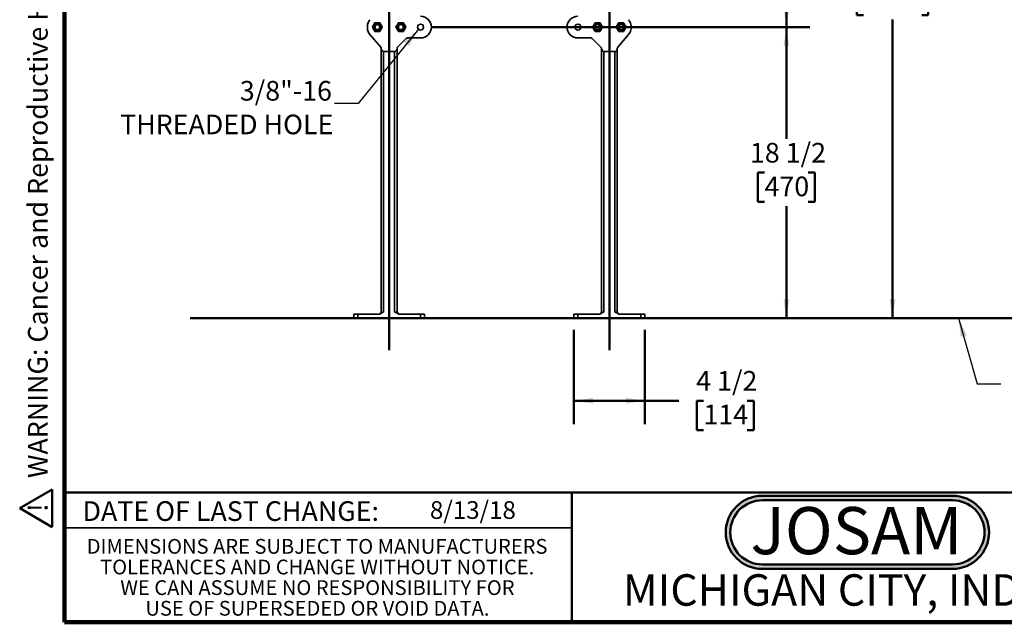
# Model space of a CAD drawing. Units: inches. Extents: x 0.2 to 8.4, y 0.1 to 10.9.
# Drawn here: x 0.2 to 5.4, y 0.1 to 3.3 of the extents above; entities that cross this region are included whole.
import ezdxf

# ---------------------------------------------------------------- set-up
doc = ezdxf.new("R2010")
doc.units = ezdxf.units.IN
doc.header["$MEASUREMENT"] = 0
doc.layers.add('WALL', color=7, linetype='Continuous', lineweight=50)
doc.styles.add('SLDTEXTSTYLE0', font='TXT', dxfattribs={"width": 0.7})
doc.styles.add('SLDTEXTSTYLE1', font='TXT', dxfattribs={"width": 0.605})
doc.dimstyles.new('SLDDIMSTYLE0', dxfattribs={"dimtxt": 0.101115, "dimasz": 0.1, "dimexe": 0, "dimexo": 0.0625, "dimgap": 0.025279, "dimtad": 0, "dimtih": 1, "dimtoh": 1, "dimdec": 6, "dimlfac": 12, "dimrnd": 1e-09, "dimzin": 12, "dimdsep": 46, "dimlunit": 5, "dimtxsty": 'SLDTEXTSTYLE1', "dimsah": 1, "dimcen": 0.09, "dimadec": 0, "dimazin": 3, "dimtfac": 1, "dimtdec": 3, "dimtofl": 0, "dimtmove": 0, "dimatfit": 3, "dimfxl": 0, "dimfrac": 2, "dimtolj": 1, "dimtzin": 12, "dimarcsym": 0})
doc.dimstyles.new('SLDDIMSTYLE1', dxfattribs={"dimtxt": 0.101115, "dimasz": 0.1, "dimexe": 0, "dimexo": 0.0625, "dimgap": 0.025279, "dimtad": 0, "dimtih": 1, "dimtoh": 1, "dimlfac": 12, "dimrnd": 1e-09, "dimzin": 12, "dimdsep": 46, "dimlunit": 5, "dimtxsty": 'SLDTEXTSTYLE1', "dimsah": 1, "dimcen": 0.09, "dimadec": 0, "dimazin": 3, "dimtfac": 1, "dimtdec": 3, "dimtofl": 0, "dimtmove": 0, "dimatfit": 3, "dimfxl": 0, "dimfrac": 2, "dimtolj": 1, "dimtzin": 12, "dimarcsym": 0})
doc.dimstyles.new('SLDDIMSTYLE2', dxfattribs={"dimtxt": 0.18, "dimasz": 0.1, "dimexe": 0, "dimexo": 0.0625, "dimgap": 0, "dimtad": 0, "dimtih": 1, "dimtoh": 1, "dimdec": 0, "dimrnd": 1e-09, "dimzin": 0, "dimdsep": 46, "dimlunit": 5, "dimtxsty": 'Standard', "dimsah": 1, "dimcen": 0.09, "dimadec": 0, "dimazin": 0, "dimtfac": 0.1, "dimtdec": 0, "dimtofl": 0, "dimtmove": 0, "dimatfit": 3, "dimfxl": 0, "dimfrac": 2, "dimtolj": 1, "dimtzin": 0, "dimarcsym": 0})

# ---------------------------------------------------------------- blocks, each defined once
blk = doc.blocks.new('JOSAM')
at = {"layer": 'WALL'}
h = blk.add_hatch(color=256, dxfattribs=at)
edge = h.paths.add_edge_path(flags=0)
edge.add_line((5.0836, 0.7136), (4.0768, 0.7136))
edge.add_arc((4.0768, 0.5197), 0.194, 90, 270)
edge.add_line((4.0768, 0.3257), (5.0836, 0.3257))
edge.add_arc((5.0836, 0.5197), 0.194, 270, 450)
edge = h.paths.add_edge_path(flags=0)
edge.add_arc((5.0836, 0.5197), 0.17, -90, 90, ccw=False)
edge.add_line((5.0836, 0.3497), (4.0768, 0.3497))
edge.add_arc((4.0768, 0.5197), 0.17, 90, 270, ccw=False)
edge.add_line((4.0768, 0.6897), (5.0836, 0.6897))
for p, q in [((4.0768, 0.7136), (5.0836, 0.7136)), ((4.0768, 0.6897), (5.0836, 0.6897)), ((4.0768, 0.3497), (5.0836, 0.3497)), ((4.0768, 0.3257), (5.0836, 0.3257))]:
    blk.add_line(p, q, dxfattribs=at)
for centre, radius, start, end in [((4.0768, 0.5197), 0.194, 90, 270), ((4.0768, 0.5197), 0.17, 90, 270), ((5.0836, 0.5197), 0.194, 270, 90), ((5.0836, 0.5197), 0.17, 270, 90)]:
    blk.add_arc(centre, radius, start, end, dxfattribs=at)
at = {"layer": 'WALL', "insert": (4.5754, 0.6538), "char_height": 0.25, "attachment_point": 2, "style": 'SLDTEXTSTYLE0'}
blk.add_mtext('JOSAM', dxfattribs=at)
blk = doc.blocks.new('SW_NOTE_0')
at = {"layer": 'WALL', "color": 0}
for p, q in [((-0.1203, 0.009), (0.0289, 0.2673)), ((0.0289, 0.2673), (0.178, 0.009)), ((0.178, 0.009), (-0.1203, 0.009))]:
    blk.add_line(p, q, dxfattribs=at)
at = {"layer": 'WALL', "color": 0, "insert": (0.0342, 0.2014), "char_height": 0.1562, "attachment_point": 2, "style": 'SLDTEXTSTYLE1'}
blk.add_mtext('!', dxfattribs=at)
blk = doc.blocks.new('prop 65')
at = {"layer": 'WALL', "color": 7}
blk.add_blockref('SW_NOTE_0', (0.1268, -0.0212), dxfattribs=at)
at = {"layer": 'WALL', "insert": (0.3958, 0.1802), "char_height": 0.15625, "attachment_point": 1, "style": 'SLDTEXTSTYLE1'}
blk.add_mtext('WARNING: Cancer and Reproductive Harm - www.P65Warnings.ca.gov', dxfattribs=at)
blk = doc.blocks.new('SW_NOTE_3')
at = {"color": 0, "linetype": 'Continuous', "lineweight": 0, "char_height": 0.078125, "attachment_point": 2, "style": 'SLDTEXTSTYLE1'}
for s, insert in [('DIMENSIONS ARE SUBJECT TO MANUFACTURERS', (1.2866, 0.1007)), ('TOLERANCES AND CHANGE WITHOUT NOTICE.', (1.287, -0.0087)), ('WE CAN ASSUME NO RESPONSIBILITY FOR', (1.2882, -0.118)), ('USE OF SUPERSEDED OR VOID DATA.', (1.2882, -0.2274))]:
    blk.add_mtext(s, dxfattribs=dict(at, insert=insert))
blk = doc.blocks.new('_D')
at = {"layer": 'WALL'}
for p, q in [((2.3477, 3.2154), (4.3477, 3.2154)), ((4.2227, 3.2154), (4.2227, 2.623)), ((4.107, 2.4446), (4.0723, 2.4446)), ((4.0723, 2.4446), (4.0723, 2.2893)), ((4.3385, 2.4446), (4.3732, 2.4446)), ((4.3732, 2.4446), (4.3732, 2.2893)), ((4.0723, 2.2893), (4.107, 2.2893)), ((4.2227, 1.6738), (4.2227, 2.2662)), ((4.3732, 2.2893), (4.3385, 2.2893))]:
    blk.add_line(p, q, dxfattribs=at)
for points in [[(4.2227, 3.2154), (4.2077, 3.1154), (4.2377, 3.1154)], [(4.2227, 1.6738), (4.2377, 1.7738), (4.2077, 1.7738)]]:
    blk.add_solid(points, dxfattribs=at)
at = {"layer": 'WALL', "char_height": 0.10417, "attachment_point": 1, "style": 'SLDTEXTSTYLE1'}
for s, insert in [('18 1/2', (4.0298, 2.602)), ('470', (4.107, 2.4236))]:
    blk.add_mtext(s, dxfattribs=dict(at, insert=insert))
blk = doc.blocks.new('_D_3')
at = {"layer": 'WALL'}
for p, q in [((3.0977, 1.6113), (3.0977, 1.1113)), ((3.4727, 1.6113), (3.4727, 1.1113)), ((3.0977, 1.2363), (3.4727, 1.2363)), ((3.4727, 1.2363), (3.6523, 1.2363)), ((3.7835, 1.2363), (3.7487, 1.2363)), ((3.7487, 1.2363), (3.7487, 1.081)), ((4.0149, 1.2363), (4.0497, 1.2363)), ((4.0497, 1.2363), (4.0497, 1.081)), ((3.7487, 1.081), (3.7835, 1.081)), ((4.0497, 1.081), (4.0149, 1.081))]:
    blk.add_line(p, q, dxfattribs=at)
for points in [[(3.0977, 1.2363), (3.1977, 1.2213), (3.1977, 1.2513)], [(3.4727, 1.2363), (3.3727, 1.2513), (3.3727, 1.2213)]]:
    blk.add_solid(points, dxfattribs=at)
at = {"layer": 'WALL', "char_height": 0.10417, "attachment_point": 1, "style": 'SLDTEXTSTYLE1'}
for s, insert in [('4 1/2', (3.7449, 1.3937)), ('114', (3.7835, 1.2153))]:
    blk.add_mtext(s, dxfattribs=dict(at, insert=insert))
blk = doc.blocks.new('_D_5')
at = {"layer": 'WALL'}
for p, q in [((2.3477, 4.0488), (4.3477, 4.0488)), ((4.2227, 4.0488), (4.2227, 3.8105)), ((4.107, 3.6321), (4.0723, 3.6321)), ((4.0723, 3.6321), (4.0723, 3.4768)), ((4.3385, 3.6321), (4.3732, 3.6321)), ((4.3732, 3.6321), (4.3732, 3.4768)), ((4.0723, 3.4768), (4.107, 3.4768)), ((4.2227, 3.2154), (4.2227, 3.4537)), ((4.3732, 3.4768), (4.3385, 3.4768)), ((2.3477, 3.2154), (4.3477, 3.2154))]:
    blk.add_line(p, q, dxfattribs=at)
for points in [[(4.2227, 4.0488), (4.2077, 3.9488), (4.2377, 3.9488)], [(4.2227, 3.2154), (4.2377, 3.3154), (4.2077, 3.3154)]]:
    blk.add_solid(points, dxfattribs=at)
at = {"layer": 'WALL', "char_height": 0.10417, "attachment_point": 1, "style": 'SLDTEXTSTYLE1'}
for s, insert in [('10', (4.1456, 3.7895)), ('254', (4.107, 3.6111))]:
    blk.add_mtext(s, dxfattribs=dict(at, insert=insert))
blk = doc.blocks.new('_D_6')
at = {"layer": 'WALL'}
for p, q in [((3.3894, 5.1946), (4.9102, 5.1946)), ((4.7852, 5.1946), (4.7852, 3.6126)), ((4.6309, 3.4342), (4.5962, 3.4342)), ((4.5962, 3.4342), (4.5962, 3.2789)), ((4.9395, 3.4342), (4.9743, 3.4342)), ((4.9743, 3.4342), (4.9743, 3.2789)), ((4.5962, 3.2789), (4.6309, 3.2789)), ((4.7852, 1.6738), (4.7852, 3.2558)), ((4.9743, 3.2789), (4.9395, 3.2789)), ((3.5144, 1.6738), (4.9102, 1.6738))]:
    blk.add_line(p, q, dxfattribs=at)
for points in [[(4.7852, 5.1946), (4.7702, 5.0946), (4.8002, 5.0946)], [(4.7852, 1.6738), (4.8002, 1.7738), (4.7702, 1.7738)]]:
    blk.add_solid(points, dxfattribs=at)
at = {"layer": 'WALL', "char_height": 0.10417, "attachment_point": 1, "style": 'SLDTEXTSTYLE1'}
for s, insert in [('42 1/4', (4.5923, 3.5916)), ('1073', (4.6309, 3.4132))]:
    blk.add_mtext(s, dxfattribs=dict(at, insert=insert))
blk = doc.blocks.new('SW_NOTE_5')
at = {"layer": 'WALL', "color": 0, "attachment_point": 3, "style": 'SLDTEXTSTYLE1'}
for s, insert, char_height in [('3/8"-16', (-0.0131, 0.1188), 0.10417), ('THREADED HOLE', (-0.0054, -0.0595), 0.104167)]:
    blk.add_mtext(s, dxfattribs=dict(at, insert=insert, char_height=char_height))

msp = doc.modelspace()

# ---------------------------------------------------------------- linework, layer by layer
at = {"color": 7, "linetype": 'Continuous', "lineweight": 100}
for p, q in [((0.3984375, 0.0625), (0.3984375, 10.9375)), ((8.3984375, 0.0625), (0.3984375, 0.0625))]:
    msp.add_line(p, q, dxfattribs=at)
at = {"color": 7, "linetype": 'Continuous', "lineweight": 35}
for p, q in [((2.00396732, 3.21023004), (2.00396732, 3.22064677)), ((2.06427664, 3.22877171), (2.06378991, 3.22877171)), ((2.06378991, 3.20210509), (2.06427664, 3.20210509)), ((2.17331149, 3.22877171), (2.17282475, 3.22877171)), ((2.17282475, 3.20210509), (2.17331149, 3.20210509)), ((3.23094333, 3.22877171), (3.2304566, 3.22877171)), ((3.2304566, 3.20210509), (3.23094333, 3.20210509)), ((3.33997812, 3.22877171), (3.33949139, 3.22877171)), ((3.33949139, 3.20210509), (3.33997812, 3.20210509)), ((3.39980069, 3.22064677), (3.39980069, 3.21023004)), ((2.07437775, 3.10898036), (2.01654648, 3.17628756)), ((2.20926132, 3.15510737), (2.16325672, 3.10910278)), ((2.28521735, 3.15814676), (2.21659897, 3.15814676)), ((3.18716905, 3.15814676), (3.1185507, 3.15814676)), ((3.24051133, 3.10910278), (3.19450672, 3.15510737)), ((3.38722154, 3.17628756), (3.32939028, 3.10898036)), ((2.07688406, 3.10079558), (2.07688406, 3.10221764)), ((2.07688406, 3.10079558), (2.07688406, 1.70502173)), ((2.14465178, 3.08523002), (2.09244961, 3.08523002)), ((2.16021733, 3.10176513), (2.16021733, 3.10079558)), ((2.16021733, 3.10079558), (2.16021733, 1.70502173)), ((3.24355069, 3.10079558), (3.24355069, 3.10176513)), ((3.24355069, 3.10079558), (3.24355069, 1.70502173)), ((3.31131849, 3.08523002), (3.25911624, 3.08523002)), ((3.32688403, 3.10221764), (3.32688403, 3.10079558)), ((3.32688403, 3.10079558), (3.32688403, 1.70502173)), ((1.93105067, 1.67377173), (1.93105067, 1.69460506)), ((1.93105067, 1.69460506), (1.95188404, 1.69460506)), ((1.95188404, 1.67377173), (1.93105067, 1.67377173)), ((1.95188404, 1.69460506), (1.95188404, 1.67377173)), ((1.95188404, 1.69460506), (2.07017668, 1.69460506)), ((1.95188404, 1.67377173), (2.28521735, 1.67377173)), ((2.07688406, 1.70502173), (2.06646732, 1.69460506)), ((2.07688406, 1.70502173), (2.08938402, 1.70502173)), ((2.14771737, 1.70502173), (2.16021733, 1.70502173)), ((2.16021733, 1.70502173), (2.17063407, 1.69460506)), ((2.16692471, 1.69460506), (2.28521735, 1.69460506)), ((2.28521735, 1.67377173), (2.28521735, 1.69460506)), ((2.28521735, 1.69460506), (2.30605072, 1.69460506)), ((2.30605072, 1.67377173), (2.28521735, 1.67377173)), ((2.30605072, 1.69460506), (2.30605072, 1.67377173)), ((3.09771736, 1.67377173), (3.09771736, 1.69460506)), ((3.09771736, 1.69460506), (3.1185507, 1.69460506)), ((3.1185507, 1.67377173), (3.09771736, 1.67377173)), ((3.1185507, 1.69460506), (3.1185507, 1.67377173)), ((3.1185507, 1.69460506), (3.23684331, 1.69460506)), ((3.1185507, 1.67377173), (3.45188403, 1.67377173)), ((3.24355069, 1.70502173), (3.23313403, 1.69460506)), ((3.24355069, 1.70502173), (3.25605069, 1.70502173)), ((3.31438403, 1.70502173), (3.32688403, 1.70502173)), ((3.32688403, 1.70502173), (3.3373007, 1.69460506)), ((3.33359141, 1.69460506), (3.45188403, 1.69460506)), ((3.45188403, 1.67377173), (3.45188403, 1.69460506)), ((3.45188403, 1.69460506), (3.47271736, 1.69460506)), ((3.47271736, 1.67377173), (3.45188403, 1.67377173)), ((3.47271736, 1.69460506), (3.47271736, 1.67377173)), ((0.3984375, 0.5625), (3.0859375, 0.5625))]:
    msp.add_line(p, q, dxfattribs=at)
at = {"color": 8, "linetype": 'Continuous', "lineweight": 35}
for p, q in [((2.08938402, 3.08553303), (2.08938402, 1.70502173)), ((2.14771737, 3.08553303), (2.14771737, 1.70502173)), ((3.25605069, 3.08553303), (3.25605069, 1.70502173)), ((3.31438403, 3.08553303), (3.31438403, 1.70502173))]:
    msp.add_line(p, q, dxfattribs=at)
at = {"color": 7, "linetype": 'Continuous', "lineweight": 50}
for p, q in [((0.3984375, 0.75), (8.3984375, 0.75)), ((3.0859375, 0.75), (3.0859375, 0.0625))]:
    msp.add_line(p, q, dxfattribs=at)
at = {"color": 7, "linetype": 'Continuous', "lineweight": 35}
for centre, radius in [((2.05605069, 3.2154384), 0.02125), ((2.18105069, 3.2154384), 0.02125), ((3.22271736, 3.2154384), 0.02125), ((3.34771736, 3.2154384), 0.02125), ((2.05605069, 3.2154384), 0.01566667), ((2.05605069, 3.2154384), 0.01541667), ((2.05605069, 3.2154384), 0.01333333), ((2.18105069, 3.2154384), 0.01566667), ((2.18105069, 3.2154384), 0.01541667), ((2.18105069, 3.2154384), 0.01333333), ((2.28521736, 3.2154384), 0.01566667), ((3.11855069, 3.2154384), 0.01566667), ((3.22271736, 3.2154384), 0.01566667), ((3.22271736, 3.2154384), 0.01541667), ((3.22271736, 3.2154384), 0.01333333), ((3.34771736, 3.2154384), 0.01566667), ((3.34771736, 3.2154384), 0.01541667), ((3.34771736, 3.2154384), 0.01333333)]:
    msp.add_circle(centre, radius, dxfattribs=at)
for centre, radius, start, end in [((2.05605069, 3.22064673), 0.05208333, 139.3304011, 180), ((2.28521736, 3.2154384), 0.05729167, 270, 90), ((3.11855069, 3.2154384), 0.05729167, 90, 270), ((3.34771736, 3.22064673), 0.05208333, 0, 40.6695989), ((2.05605069, 3.21023006), 0.05208333, 180, 220.6695989), ((3.34771736, 3.21023006), 0.05208333, 319.3304011, 0)]:
    msp.add_arc(centre, radius, start, end, dxfattribs=at)
for centre, major_axis, ratio, start_param, end_param in [((2.2166319, 3.14769027), (-0.00400412, 0.0096668), 0.9955461673, 5.8920619196, 6.6743086948), ((3.18713615, 3.14769027), (0.00400412, 0.0096668), 0.9955461673, 5.8920619196, 6.6743086948), ((2.06642757, 3.10218822), (0.0098099, 0.00363557), 0.9956754418, 5.9296859882, 6.6366846262), ((2.09256871, 3.10091475), (-0.01113279, -0.01113279), 0.9924325091, 5.5015852421, 7.0647853723), ((2.14453268, 3.10091475), (0.01113279, -0.01113279), 0.9924325091, 5.5015852421, 7.0647853723), ((2.17067382, 3.10173219), (-0.0096668, 0.00400412), 0.9955461673, 5.8920619196, 6.6743086948), ((3.23309424, 3.10173219), (0.0096668, 0.00400412), 0.9955461673, 5.8920619196, 6.6743086948), ((3.25923538, 3.10091475), (-0.01113279, -0.01113279), 0.9924325091, 5.5015852421, 7.0647853723), ((3.31119934, 3.10091475), (0.01113279, -0.01113279), 0.9924325091, 5.5015852421, 7.0647853723), ((3.33734048, 3.10218822), (-0.0098099, 0.00363557), 0.9956754418, 5.9296859882, 6.6366846262)]:
    msp.add_ellipse(centre, major_axis=major_axis, ratio=ratio, start_param=start_param, end_param=end_param, dxfattribs=at)
for points, knots in [([(2.04268325, 3.23883147), (2.04209671, 3.237826), (2.04092379, 3.23581536), (2.03911789, 3.23271898), (2.0372777, 3.22956437), (2.03550426, 3.22652399), (2.03382662, 3.22364785), (2.03224323, 3.22093352), (2.03066708, 3.21823141), (2.02962769, 3.21644944), (2.02910794, 3.21555837)], [0, 0, 0, 0, 0.1323043093, 0.2645725205, 0.3997972521, 0.5350000364, 0.6501907472, 0.7653988972, 0.8826894213, 1, 1, 1, 1]), ([(2.069626, 3.23871149), (2.06846195, 3.23871669), (2.0661342, 3.23872709), (2.06254969, 3.23874308), (2.0588976, 3.2387593), (2.0553778, 3.23877488), (2.05204817, 3.23878987), (2.04890582, 3.23880379), (2.04577769, 3.23881773), (2.04371478, 3.23882689), (2.04268325, 3.23883147)], [0, 0, 0, 0, 0.1323068653, 0.2645741271, 0.3997999835, 0.5350044455, 0.6501953169, 0.7654013861, 0.882692269, 1, 1, 1, 1]), ([(2.08299344, 3.21531843), (2.08241591, 3.2163291), (2.08126102, 3.21835014), (2.07948263, 3.22146239), (2.07767071, 3.22463332), (2.07592431, 3.22768933), (2.07427232, 3.23058029), (2.07271331, 3.23330869), (2.07116125, 3.2360247), (2.07013778, 3.23781585), (2.069626, 3.23871149)], [0, 0, 0, 0, 0.1323046932, 0.2645710957, 0.3997977539, 0.5350006805, 0.6501909762, 0.7654004842, 0.8826906052, 1, 1, 1, 1]), ([(2.16768317, 3.23883147), (2.16709667, 3.237826), (2.16592382, 3.23581533), (2.16411789, 3.23271899), (2.16227771, 3.22956437), (2.16050427, 3.22652399), (2.15882663, 3.22364785), (2.15724324, 3.22093352), (2.1556671, 3.21823141), (2.1546277, 3.21644944), (2.15410796, 3.21555837)], [0, 0, 0, 0, 0.1323027961, 0.264571238, 0.3997962053, 0.5349992254, 0.6501901371, 0.7653984881, 0.8826892167, 1, 1, 1, 1]), ([(2.19462591, 3.23871149), (2.1934619, 3.23871669), (2.19113419, 3.23872709), (2.1875497, 3.23874308), (2.18389761, 3.2387593), (2.18037781, 3.23877488), (2.17704816, 3.23878987), (2.1739058, 3.23880379), (2.17077764, 3.23881773), (2.16871473, 3.23882689), (2.16768317, 3.23883147)], [0, 0, 0, 0, 0.1323033993, 0.2645706564, 0.3997965079, 0.535000965, 0.6501918323, 0.7654014399, 0.8826888151, 1, 1, 1, 1]), ([(2.20799345, 3.21531843), (2.20741592, 3.2163291), (2.20626104, 3.21835014), (2.20448264, 3.22146239), (2.20267072, 3.22463332), (2.20092432, 3.22768933), (2.19927233, 3.23058029), (2.19771332, 3.23330869), (2.19616127, 3.23602472), (2.19513773, 3.23781585), (2.19462591, 3.23871149)], [0, 0, 0, 0, 0.1323044662, 0.2645706418, 0.3997970679, 0.5349997626, 0.6501898607, 0.765399171, 0.8826890908, 1, 1, 1, 1]), ([(3.20934988, 3.23883147), (3.20876337, 3.237826), (3.20759051, 3.23581533), (3.20578451, 3.232719), (3.20394434, 3.22956437), (3.20217092, 3.22652398), (3.20049326, 3.22364786), (3.1989099, 3.22093352), (3.19733381, 3.21823139), (3.19629438, 3.21644943), (3.19577461, 3.21555837)], [0, 0, 0, 0, 0.1323032127, 0.2645725214, 0.3997972457, 0.5349999094, 0.6501909341, 0.7653986154, 0.8826885683, 1, 1, 1, 1]), ([(3.23629263, 3.23871149), (3.2351286, 3.23871669), (3.23280086, 3.23872709), (3.22921635, 3.23874308), (3.22556428, 3.2387593), (3.22204449, 3.23877488), (3.21871486, 3.23878987), (3.2155725, 3.23880379), (3.21244435, 3.23881773), (3.21038144, 3.23882689), (3.20934988, 3.23883147)], [0, 0, 0, 0, 0.1323052308, 0.2645727, 0.3997992104, 0.5350014262, 0.6501925101, 0.7654014472, 0.8826892538, 1, 1, 1, 1]), ([(3.24966011, 3.21531843), (3.24908258, 3.2163291), (3.2479277, 3.21835015), (3.24614927, 3.22146239), (3.24433733, 3.2246333), (3.24259102, 3.22768935), (3.24093902, 3.23058029), (3.23937996, 3.23330867), (3.23782795, 3.23602472), (3.23680443, 3.23781585), (3.23629263, 3.23871149)], [0, 0, 0, 0, 0.1323046033, 0.2645714603, 0.3997980816, 0.5349996417, 0.6501900251, 0.7654001139, 0.8826896663, 1, 1, 1, 1]), ([(3.33414209, 3.23871149), (3.33356457, 3.23770083), (3.33240969, 3.23567978), (3.33063125, 3.23256754), (3.32881932, 3.22939662), (3.32707301, 3.22634057), (3.325421, 3.22344963), (3.32386195, 3.22072125), (3.32230994, 3.2180052), (3.32128642, 3.21621407), (3.32077461, 3.21531843)], [0, 0, 0, 0, 0.1323045496, 0.2645714612, 0.3997980274, 0.5349995876, 0.6501900263, 0.7654000602, 0.8826896126, 1, 1, 1, 1]), ([(3.36108484, 3.23883147), (3.35992081, 3.2388263), (3.35759307, 3.23881598), (3.35400856, 3.2388), (3.35035649, 3.23878364), (3.3468367, 3.23876804), (3.34350707, 3.23875322), (3.34036471, 3.23873925), (3.33723656, 3.23872536), (3.33517365, 3.23871612), (3.33414209, 3.23871149)], [0, 0, 0, 0, 0.132305107, 0.2645727955, 0.3997993215, 0.5350015371, 0.6501923819, 0.7654015402, 0.8826893467, 1, 1, 1, 1]), ([(3.37466011, 3.21555837), (3.3740736, 3.21656384), (3.37290074, 3.21857451), (3.37109473, 3.22167084), (3.36925456, 3.22482546), (3.36748115, 3.22786587), (3.36580345, 3.23074199), (3.36422019, 3.23345639), (3.362644, 3.23615846), (3.36160459, 3.2379404), (3.36108484, 3.23883147)], [0, 0, 0, 0, 0.1323032081, 0.2645726229, 0.3997973425, 0.5350000016, 0.6501910224, 0.7654016482, 0.8826886812, 1, 1, 1, 1]), ([(2.02910794, 3.21555837), (2.02968547, 3.21454771), (2.03084035, 3.21252667), (2.03261875, 3.20941441), (2.03443067, 3.20624348), (2.03617707, 3.20318747), (2.03782906, 3.20029652), (2.03938807, 3.19756811), (2.04094013, 3.19485211), (2.0419636, 3.19306096), (2.04247538, 3.19216531)], [0, 0, 0, 0, 0.1323046932, 0.2645710957, 0.3997977539, 0.5350006805, 0.6501909762, 0.7654004842, 0.8826906052, 1, 1, 1, 1]), ([(2.04247538, 3.19216531), (2.04363943, 3.19216011), (2.04596718, 3.19214971), (2.04955169, 3.19213373), (2.05320378, 3.19211751), (2.05672358, 3.19210192), (2.0600532, 3.19208694), (2.06319556, 3.19207301), (2.06632369, 3.19205908), (2.0683866, 3.19204992), (2.06941813, 3.19204534)], [0, 0, 0, 0, 0.1323068653, 0.2645741271, 0.3997999835, 0.5350044455, 0.6501953169, 0.7654013861, 0.882692269, 1, 1, 1, 1]), ([(2.06941813, 3.19204534), (2.07000466, 3.1930508), (2.07117755, 3.19506144), (2.07298355, 3.19815775), (2.07482361, 3.20131241), (2.07659718, 3.20435275), (2.07827472, 3.20722895), (2.07985815, 3.20994328), (2.08143429, 3.21264539), (2.08247369, 3.21442737), (2.08299344, 3.21531843)], [0, 0, 0, 0, 0.1323043052, 0.264569479, 0.3997972758, 0.5349969686, 0.650190758, 0.7653989044, 0.8826894249, 1, 1, 1, 1]), ([(2.15410796, 3.21555837), (2.15468548, 3.21454771), (2.15584037, 3.21252667), (2.15761876, 3.20941441), (2.15943068, 3.20624348), (2.16117708, 3.20318747), (2.16282908, 3.20029652), (2.16438808, 3.19756811), (2.16594014, 3.19485211), (2.16696361, 3.19306096), (2.16747539, 3.19216531)], [0, 0, 0, 0, 0.1323046932, 0.2645710957, 0.3997977539, 0.5350006805, 0.6501909762, 0.7654004842, 0.8826906052, 1, 1, 1, 1]), ([(2.16747539, 3.19216531), (2.16863944, 3.19216011), (2.17096719, 3.19214971), (2.1745517, 3.19213373), (2.17820376, 3.19211751), (2.18172356, 3.19210192), (2.18505319, 3.19208694), (2.18819557, 3.19207301), (2.1913237, 3.19205908), (2.19338661, 3.19204992), (2.19441814, 3.19204534)], [0, 0, 0, 0, 0.1323068661, 0.2645741287, 0.3997999859, 0.5350008746, 0.6501953148, 0.7654013847, 0.8826922682, 1, 1, 1, 1]), ([(2.19441814, 3.19204534), (2.19500467, 3.1930508), (2.19617756, 3.19506144), (2.19798357, 3.19815775), (2.19982363, 3.20131241), (2.2015972, 3.20435275), (2.20327473, 3.20722895), (2.20485819, 3.20994325), (2.20643418, 3.21264545), (2.20747366, 3.21442738), (2.20799345, 3.21531843)], [0, 0, 0, 0, 0.1323043082, 0.264569485, 0.3997972849, 0.5349969808, 0.6501907728, 0.7653989219, 0.8826876799, 1, 1, 1, 1]), ([(3.19577461, 3.21555837), (3.19635214, 3.21454771), (3.19750702, 3.21252666), (3.19928545, 3.20941442), (3.20109739, 3.20624351), (3.20284369, 3.20318745), (3.2044957, 3.20029651), (3.20605477, 3.19756813), (3.20760677, 3.19485208), (3.20863029, 3.19306095), (3.20914209, 3.19216531)], [0, 0, 0, 0, 0.1323045961, 0.2645714459, 0.399798115, 0.5349996123, 0.6501900448, 0.7654001273, 0.882689619, 1, 1, 1, 1]), ([(3.20914209, 3.19216531), (3.21030612, 3.19216011), (3.21263386, 3.19214971), (3.21621837, 3.19213373), (3.21987044, 3.19211751), (3.22339023, 3.19210192), (3.22671986, 3.19208694), (3.22986222, 3.19207301), (3.23299037, 3.19205908), (3.23505328, 3.19204992), (3.23608484, 3.19204534)], [0, 0, 0, 0, 0.1323051371, 0.2645728403, 0.3997993653, 0.5350013726, 0.6501924691, 0.7654014187, 0.8826894572, 1, 1, 1, 1]), ([(3.23608484, 3.19204534), (3.23667134, 3.19305081), (3.23784418, 3.19506147), (3.23965027, 3.19815773), (3.24149031, 3.20131241), (3.24326386, 3.20435276), (3.24494143, 3.20722893), (3.24652482, 3.20994328), (3.24810091, 3.21264541), (3.24914034, 3.21442737), (3.24966011, 3.21531843)], [0, 0, 0, 0, 0.1323032085, 0.2645694796, 0.399797325, 0.5349968971, 0.6501910003, 0.7653986221, 0.8826886264, 1, 1, 1, 1]), ([(3.32077461, 3.21531843), (3.32136112, 3.21431296), (3.32253399, 3.21230229), (3.32433998, 3.20920597), (3.32618016, 3.20605134), (3.32795357, 3.20301094), (3.32963127, 3.20013481), (3.33121453, 3.19742042), (3.33279072, 3.19471835), (3.33383013, 3.1929364), (3.33434988, 3.19204534)], [0, 0, 0, 0, 0.1323032082, 0.2645725678, 0.3997973434, 0.5349999463, 0.6501909671, 0.7654016488, 0.8826886267, 1, 1, 1, 1]), ([(3.33434988, 3.19204534), (3.33551391, 3.1920505), (3.33784165, 3.19206081), (3.34142616, 3.19207684), (3.34507823, 3.19209299), (3.34859802, 3.1921088), (3.35192765, 3.19212357), (3.35507001, 3.19213756), (3.35819816, 3.19215144), (3.36026107, 3.19216069), (3.36129263, 3.19216531)], [0, 0, 0, 0, 0.1323051217, 0.2645728248, 0.3997993499, 0.5350013731, 0.6501924537, 0.7654014033, 0.8826894417, 1, 1, 1, 1]), ([(3.36129263, 3.19216531), (3.36187015, 3.19317598), (3.36302503, 3.19519703), (3.36480347, 3.19830926), (3.36661536, 3.20148017), (3.36836177, 3.20453617), (3.37001369, 3.20742716), (3.37157278, 3.21015555), (3.37312478, 3.2128716), (3.3741483, 3.21466273), (3.37466011, 3.21555837)], [0, 0, 0, 0, 0.1323045969, 0.2645714475, 0.3997980071, 0.5349965129, 0.650190044, 0.7654000173, 0.8826896183, 1, 1, 1, 1]), ([(2.08938402, 1.70502173), (2.0886338, 1.7049819), (2.08711169, 1.70490109), (2.08483883, 1.70427228), (2.082602, 1.70334846), (2.07966284, 1.70176184), (2.07544636, 1.69892286), (2.07215786, 1.69622838), (2.07017668, 1.69460506)], [0, 0, 0, 0, 0.10104067678, 0.20499998579, 0.31591658234, 0.42696628162, 0.6547704654, 1, 1, 1, 1]), ([(2.16692471, 1.69460506), (2.16550441, 1.69577391), (2.16265939, 1.69811523), (2.15876828, 1.7009185), (2.15526302, 1.70299604), (2.15253858, 1.70419627), (2.14999113, 1.70489888), (2.14848156, 1.70498044), (2.14771737, 1.70502173)], [0, 0, 0, 0, 0.2480172985, 0.4968052858, 0.645813991, 0.7966917409, 0.8970792274, 1, 1, 1, 1]), ([(3.25605069, 1.70502173), (3.2551095, 1.70502173), (3.25418692, 1.70491461), (3.25237274, 1.704522), (3.25147403, 1.70423383), (3.24888235, 1.70319953), (3.24727478, 1.70229592), (3.24415945, 1.70031097), (3.24265232, 1.69922234), (3.23970592, 1.69696685), (3.23826572, 1.69579724), (3.23684331, 1.69460506)], [0, 0, 0, 0, 0.125, 0.125, 0.25, 0.25, 0.5, 0.5, 0.75, 0.75, 1, 1, 1, 1]), ([(3.33359141, 1.69460506), (3.33216872, 1.69579748), (3.33072866, 1.69696693), (3.32778436, 1.69922086), (3.32628108, 1.70030754), (3.32314467, 1.70230538), (3.32152949, 1.70321082), (3.31894158, 1.70424036), (3.31804714, 1.70452597), (3.31624001, 1.70491553), (3.31532118, 1.70502173), (3.31438403, 1.70502173)], [0, 0, 0, 0, 0.25, 0.25, 0.5, 0.5, 0.75, 0.75, 0.875, 0.875, 1, 1, 1, 1])]:
    msp.add_open_spline(points, degree=3, knots=knots, dxfattribs=at)
at = {"layer": 'WALL'}
for p, q in [((2.11855069, 5.26986067), (2.11855069, 1.50395959)), ((3.28521736, 5.26986067), (3.28521736, 1.50395959)), ((1.06402555, 1.67377173), (7.92496588, 1.67377173))]:
    msp.add_line(p, q, dxfattribs=at)

# ---------------------------------------------------------------- block references
at = {"color": 7, "linetype": 'Continuous', "lineweight": 0}
msp.add_blockref('SW_NOTE_3', (0.45038126, 0.40322916), dxfattribs=at)
at = {"layer": 'WALL', "xscale": 0.6666666666666666, "yscale": 0.6666666666666666, "zscale": 0.6666666666666666, "rotation": 90.0000000000002}
msp.add_blockref('prop 65', (0.32566617, 0.5625), dxfattribs=at)
at = {"layer": 'WALL'}
for name, p in [('SW_NOTE_5', (1.82864689, 2.81134432)), ('JOSAM', (0.0187383, 0.01928249))]:
    msp.add_blockref(name, p, dxfattribs=at)

# ---------------------------------------------------------------- texts
at = {"color": 7, "linetype": 'Continuous', "lineweight": 0, "attachment_point": 2, "style": 'SLDTEXTSTYLE1'}
for s, insert, char_height in [('DATE OF LAST CHANGE:', (1.27957774, 0.70374066), 0.1041666667), ('MICHIGAN CITY, INDIANA', (4.66492553, 0.31703368), 0.1666666667)]:
    msp.add_mtext(s, dxfattribs=dict(at, insert=insert, char_height=char_height))
at = {"color": 7, "linetype": 'Continuous', "lineweight": 18, "insert": (2.33467811, 0.70409772), "char_height": 0.09375, "attachment_point": 1, "style": 'SLDTEXTSTYLE1'}
msp.add_mtext('8/13/18', dxfattribs=at)

# ---------------------------------------------------------------- dimensions: what is measured, and where the dimension line sits
at = {"layer": 'WALL'}
for base, p1, p2, dimstyle, picture, middle in [((4.78521736, 1.67377173), (3.32688403, 5.19460506), (3.45188403, 1.67377173), 'SLDDIMSTYLE0', '_D_6', (4.78521736, 3.4341884)), ((4.22271736, 4.04877173), (2.28521736, 3.2154384), (2.28521736, 4.04877173), 'SLDDIMSTYLE1', '_D_5', (4.22271736, 3.63210506)), ((4.22271736, 1.67377173), (2.28521736, 3.2154384), (1.06402555, 1.67377173), 'SLDDIMSTYLE0', '_D', (4.22271736, 2.44460506))]:
    dim = msp.add_linear_dim(base=base, p1=p1, p2=p2, angle=90, dimstyle=dimstyle, dxfattribs=at)
    dim.commit()
    dim.dimension.update_dxf_attribs({"geometry": picture, "text_midpoint": middle, "dimtype": 160})
dim = msp.add_linear_dim(base=(3.09771736, 1.23627173), p1=(3.47271736, 1.67377173), p2=(3.09771736, 1.67377173), dimstyle='SLDDIMSTYLE0', dxfattribs=at)
dim.commit()
dim.dimension.update_dxf_attribs({"geometry": '_D_3', "text_midpoint": (3.89919374, 1.23627173), "dimtype": 160})

# ---------------------------------------------------------------- leaders
for points in [[(2.27430191, 3.20420019), (1.95364689, 2.81134432), (1.82864689, 2.81134432)], [(5.13496697, 1.67377173), (5.23311063, 1.32542659), (5.35811063, 1.32542659)]]:
    msp.add_leader(points, dimstyle='SLDDIMSTYLE2', dxfattribs=at)

doc.saveas('drawing.dxf')
